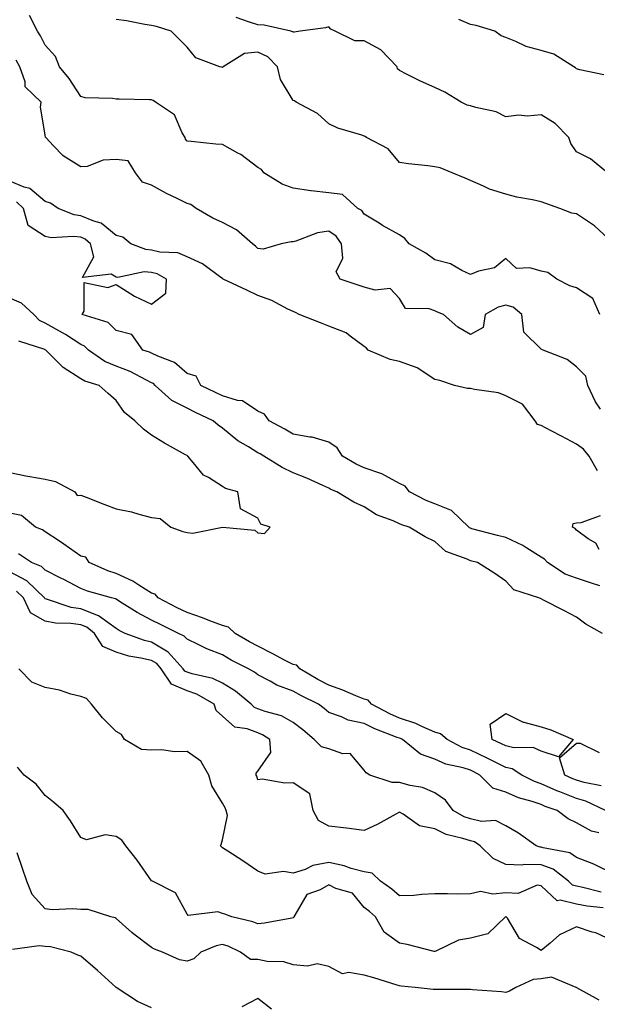
# Model space of a CAD drawing. Units: inches. Extents: x 1008083 to 1010723, y 7239818 to 7242458.
# Drawn here: x 1008831 to 1008994, y 7241257 to 7241535 of the extents above; entities that cross this region are included whole.
import ezdxf

# ---------------------------------------------------------------- set-up
doc = ezdxf.new("R2010")
doc.units = ezdxf.units.IN
doc.header["$MEASUREMENT"] = 0
doc.layers.add('Contour_10087239', color=7, linetype='Continuous', true_color=0x5d24d7)

msp = doc.modelspace()

# ---------------------------------------------------------------- linework, layer by layer
at = {"layer": 'Contour_10087239'}
for points in [[(1008994.55, 7241451.92, 2952), (1008992.59, 7241456.46, 2952), (1008988.05, 7241459.44, 2952), (1008986.13, 7241460, 2952), (1008982.47, 7241461.92, 2952), (1008979.9, 7241463.77, 2952), (1008978.05, 7241464.15, 2952), (1008974.85, 7241465.12, 2952), (1008971.08, 7241464.95, 2952), (1008968.05, 7241467.77, 2952), (1008964.83, 7241465.14, 2952), (1008960.34, 7241464.21, 2952), (1008958.05, 7241463.28, 2952), (1008955.61, 7241464.36, 2952), (1008952.39, 7241466.26, 2952), (1008948.05, 7241467.41, 2952), (1008945.43, 7241469.3, 2952), (1008940.78, 7241471.92, 2952), (1008939.55, 7241473.42, 2952), (1008938.05, 7241474.45, 2952), (1008933.24, 7241477.11, 2952), (1008932.26, 7241477.71, 2952), (1008928.05, 7241480.24, 2952), (1008927.43, 7241481.3, 2952), (1008926.31, 7241481.92, 2952), (1008921.98, 7241485.85, 2952), (1008918.05, 7241486.3, 2952), (1008913.07, 7241486.9, 2952), (1008913.03, 7241486.9, 2952), (1008908.05, 7241487.58, 2952), (1008904.89, 7241488.76, 2952), (1008899.69, 7241491.92, 2952), (1008899.05, 7241492.92, 2952), (1008898.05, 7241493.48, 2952), (1008893.27, 7241497.14, 2952), (1008892.44, 7241497.53, 2952), (1008888.05, 7241499.91, 2952), (1008886.18, 7241500.05, 2952), (1008879.18, 7241500.79, 2952), (1008878.05, 7241500.88, 2952), (1008877.61, 7241501.48, 2952), (1008877.53, 7241501.92, 2952), (1008876.72, 7241503.25, 2952), (1008874.47, 7241508.34, 2952), (1008869.18, 7241511.92, 2952), (1008868.48, 7241512.35, 2952), (1008868.05, 7241512.54, 2952), (1008867.45, 7241512.52, 2952), (1008858.87, 7241512.74, 2952), (1008858.05, 7241512.73, 2952), (1008857.04, 7241512.93, 2952), (1008849.27, 7241513.14, 2952), (1008848.05, 7241513.51, 2952), (1008844.76, 7241518.63, 2952), (1008842.04, 7241521.92, 2952), (1008840.95, 7241524.82, 2952), (1008838.05, 7241528.01, 2952), (1008836.72, 7241530.59, 2952), (1008835.83, 7241531.92, 2952), (1008833.58, 7241536.39, 2952)], [(1008998.05, 7241472.42, 2951), (1008993.12, 7241476.99, 2951), (1008992.77, 7241477.2, 2951), (1008988.05, 7241480.37, 2951), (1008986.67, 7241480.54, 2951), (1008983.27, 7241481.92, 2951), (1008979.38, 7241483.25, 2951), (1008978.05, 7241483.8, 2951), (1008975.62, 7241484.35, 2951), (1008971.19, 7241485.06, 2951), (1008968.05, 7241485.9, 2951), (1008963.46, 7241487.33, 2951), (1008961.77, 7241488.2, 2951), (1008958.05, 7241489.79, 2951), (1008956.56, 7241490.43, 2951), (1008952.86, 7241491.92, 2951), (1008949.51, 7241493.38, 2951), (1008948.05, 7241493.6, 2951), (1008946.08, 7241493.89, 2951), (1008940.62, 7241494.49, 2951), (1008938.05, 7241494.9, 2951), (1008934.86, 7241498.73, 2951), (1008928.75, 7241501.92, 2951), (1008928.35, 7241502.22, 2951), (1008928.05, 7241502.34, 2951), (1008927.4, 7241502.57, 2951), (1008920.66, 7241504.53, 2951), (1008918.05, 7241505.76, 2951), (1008914.84, 7241508.71, 2951), (1008908.83, 7241511.92, 2951), (1008908.37, 7241512.24, 2951), (1008908.05, 7241512.38, 2951), (1008904.44, 7241518.31, 2951), (1008903.64, 7241521.92, 2951), (1008900.88, 7241524.75, 2951), (1008898.05, 7241525.98, 2951), (1008894.31, 7241525.66, 2951), (1008888.22, 7241521.92, 2951), (1008888.17, 7241521.8, 2951), (1008888.05, 7241521.73, 2951), (1008887.9, 7241521.77, 2951), (1008887.32, 7241521.92, 2951), (1008880.56, 7241524.43, 2951), (1008878.05, 7241527.47, 2951), (1008875.79, 7241529.66, 2951), (1008873.58, 7241531.92, 2951), (1008869.41, 7241533.28, 2951), (1008868.05, 7241533.59, 2951), (1008866.12, 7241533.85, 2951), (1008860.99, 7241534.86, 2951), (1008858.05, 7241535.2, 2951)], [(1008996.72, 7241491.92, 2950), (1008991.99, 7241495.86, 2950), (1008988.05, 7241497.89, 2950), (1008986.37, 7241500.24, 2950), (1008985.87, 7241501.92, 2950), (1008981.99, 7241505.86, 2950), (1008978.05, 7241508.31, 2950), (1008974.09, 7241507.96, 2950), (1008971.75, 7241508.22, 2950), (1008968.05, 7241507.73, 2950), (1008965.3, 7241509.17, 2950), (1008959.61, 7241510.36, 2950), (1008958.05, 7241510.89, 2950), (1008957.18, 7241511.05, 2950), (1008955.44, 7241511.92, 2950), (1008950.85, 7241514.72, 2950), (1008948.05, 7241516.04, 2950), (1008943.93, 7241517.8, 2950), (1008940.22, 7241519.75, 2950), (1008938.05, 7241520.82, 2950), (1008937.49, 7241521.36, 2950), (1008937.41, 7241521.92, 2950), (1008932.78, 7241526.65, 2950), (1008928.05, 7241529.22, 2950), (1008925.39, 7241529.26, 2950), (1008919.9, 7241531.92, 2950), (1008918.66, 7241532.53, 2950), (1008918.05, 7241533.21, 2950), (1008917.11, 7241532.86, 2950), (1008909.96, 7241531.92, 2950), (1008908.31, 7241531.66, 2950), (1008908.05, 7241531.68, 2950), (1008907.93, 7241531.8, 2950), (1008907.32, 7241531.92, 2950), (1008899.82, 7241533.69, 2950), (1008898.05, 7241533.77, 2950), (1008895.37, 7241534.6, 2950), (1008891.9, 7241535.77, 2950)], [(1008995.76, 7241519.63, 2949), (1008988.95, 7241521.02, 2949), (1008988.05, 7241521.28, 2949), (1008987.69, 7241521.56, 2949), (1008987.29, 7241521.92, 2949), (1008981.57, 7241525.44, 2949), (1008978.05, 7241526.51, 2949), (1008973.79, 7241527.66, 2949), (1008970.91, 7241529.06, 2949), (1008968.05, 7241530.15, 2949), (1008966.72, 7241530.59, 2949), (1008964.93, 7241531.92, 2949), (1008959.69, 7241533.56, 2949), (1008958.05, 7241533.87, 2949), (1008954.76, 7241535.21, 2949)], [(1008994.79, 7241425.18, 2953), (1008993.38, 7241427.25, 2953), (1008991.22, 7241431.92, 2953), (1008990.63, 7241434.5, 2953), (1008988.05, 7241437.14, 2953), (1008985.39, 7241439.26, 2953), (1008978.6, 7241441.92, 2953), (1008978.24, 7241442.11, 2953), (1008978.05, 7241442.16, 2953), (1008973.09, 7241446.96, 2953), (1008972.55, 7241451.92, 2953), (1008970.12, 7241453.99, 2953), (1008968.05, 7241454.59, 2953), (1008965.92, 7241454.05, 2953), (1008962.23, 7241451.92, 2953), (1008961.68, 7241448.29, 2953), (1008958.05, 7241446.3, 2953), (1008954.5, 7241448.37, 2953), (1008950.43, 7241451.92, 2953), (1008948.76, 7241452.63, 2953), (1008948.05, 7241452.94, 2953), (1008946.39, 7241453.58, 2953), (1008939.75, 7241453.62, 2953), (1008938.05, 7241456.44, 2953), (1008935.38, 7241459.25, 2953), (1008931.19, 7241458.78, 2953), (1008928.05, 7241459.68, 2953), (1008926.32, 7241460.19, 2953), (1008921.27, 7241461.92, 2953), (1008920.13, 7241464, 2953), (1008922.08, 7241467.89, 2953), (1008921.66, 7241471.92, 2953), (1008920.17, 7241474.04, 2953), (1008918.05, 7241475.48, 2953), (1008914.93, 7241475.04, 2953), (1008908.75, 7241472.62, 2953), (1008908.05, 7241472.47, 2953), (1008907.48, 7241472.49, 2953), (1008904.66, 7241471.92, 2953), (1008899.58, 7241470.39, 2953), (1008898.05, 7241470.62, 2953), (1008897.37, 7241471.24, 2953), (1008896.55, 7241471.92, 2953), (1008892.01, 7241475.88, 2953), (1008888.05, 7241477.93, 2953), (1008885.31, 7241479.18, 2953), (1008880.61, 7241481.92, 2953), (1008879.13, 7241483, 2953), (1008878.05, 7241483.33, 2953), (1008875.28, 7241484.69, 2953), (1008872.23, 7241486.1, 2953), (1008868.05, 7241488.43, 2953), (1008865.47, 7241489.34, 2953), (1008863.54, 7241491.92, 2953), (1008861.44, 7241495.31, 2953), (1008858.05, 7241495.67, 2953), (1008854.4, 7241495.57, 2953), (1008849.88, 7241493.75, 2953), (1008848.05, 7241493.64, 2953), (1008843.37, 7241496.6, 2953), (1008842.95, 7241496.82, 2953), (1008840.37, 7241499.6, 2953), (1008838.17, 7241501.92, 2953), (1008838.1, 7241501.97, 2953), (1008838.05, 7241502.64, 2953), (1008836.64, 7241510.51, 2953), (1008836.84, 7241511.92, 2953), (1008832.4, 7241516.27, 2953), (1008832.36, 7241517.61, 2953), (1008830.85, 7241521.92, 2953), (1008829.85, 7241523.72, 2953)], [(1008993.92, 7241407.79, 2954), (1008991.59, 7241411.92, 2954), (1008990.02, 7241413.89, 2954), (1008988.05, 7241415.31, 2954), (1008983.76, 7241417.63, 2954), (1008980.85, 7241419.12, 2954), (1008978.05, 7241420.57, 2954), (1008977.01, 7241420.88, 2954), (1008976.36, 7241421.92, 2954), (1008972.74, 7241426.61, 2954), (1008968.05, 7241429.02, 2954), (1008965.97, 7241429.84, 2954), (1008959.2, 7241430.77, 2954), (1008958.05, 7241431.08, 2954), (1008957.22, 7241431.09, 2954), (1008953.55, 7241431.92, 2954), (1008949.41, 7241433.28, 2954), (1008948.05, 7241433.64, 2954), (1008943.06, 7241436.93, 2954), (1008943.04, 7241436.93, 2954), (1008938.05, 7241438.7, 2954), (1008935.37, 7241439.24, 2954), (1008929.22, 7241441.92, 2954), (1008928.64, 7241442.51, 2954), (1008928.05, 7241442.96, 2954), (1008924.15, 7241445.82, 2954), (1008922.94, 7241446.81, 2954), (1008918.05, 7241448.65, 2954), (1008915.76, 7241449.63, 2954), (1008909.67, 7241451.92, 2954), (1008908.68, 7241452.55, 2954), (1008908.05, 7241452.77, 2954), (1008906.47, 7241453.5, 2954), (1008902.01, 7241455.88, 2954), (1008898.05, 7241457.3, 2954), (1008894.97, 7241458.84, 2954), (1008888.22, 7241461.92, 2954), (1008888.05, 7241462.07, 2954), (1008887.59, 7241462.38, 2954), (1008882.41, 7241466.28, 2954), (1008878.05, 7241468.25, 2954), (1008875.47, 7241469.34, 2954), (1008870.41, 7241469.56, 2954), (1008868.05, 7241470.13, 2954), (1008866.39, 7241470.26, 2954), (1008862.23, 7241471.92, 2954), (1008859.92, 7241473.8, 2954), (1008858.05, 7241474.29, 2954), (1008853.86, 7241477.73, 2954), (1008851.7, 7241478.27, 2954), (1008848.05, 7241479.82, 2954), (1008846.2, 7241480.07, 2954), (1008841.68, 7241481.92, 2954), (1008839.51, 7241483.38, 2954), (1008838.05, 7241483.86, 2954), (1008833.65, 7241487.52, 2954), (1008832.05, 7241487.92, 2954), (1008828.05, 7241489.63, 2954)], [(1008994.63, 7241375.34, 2955), (1008992.22, 7241376.09, 2955), (1008988.05, 7241377.5, 2955), (1008984.8, 7241378.67, 2955), (1008979.81, 7241381.92, 2955), (1008978.98, 7241382.85, 2955), (1008978.05, 7241383.43, 2955), (1008973.99, 7241385.98, 2955), (1008972.87, 7241386.74, 2955), (1008968.05, 7241388.96, 2955), (1008965.68, 7241389.55, 2955), (1008958.5, 7241391.47, 2955), (1008958.05, 7241391.59, 2955), (1008957.83, 7241391.7, 2955), (1008957.59, 7241391.92, 2955), (1008952.74, 7241396.61, 2955), (1008948.05, 7241398.48, 2955), (1008945.57, 7241399.44, 2955), (1008940.9, 7241401.92, 2955), (1008939.62, 7241403.49, 2955), (1008938.05, 7241404.23, 2955), (1008933.07, 7241406.94, 2955), (1008933.02, 7241406.95, 2955), (1008928.05, 7241408.68, 2955), (1008925.79, 7241409.66, 2955), (1008921.92, 7241411.92, 2955), (1008920.46, 7241414.33, 2955), (1008918.05, 7241415.91, 2955), (1008913.42, 7241417.29, 2955), (1008912.69, 7241417.28, 2955), (1008908.05, 7241418.14, 2955), (1008905.68, 7241419.55, 2955), (1008901.22, 7241421.92, 2955), (1008899.92, 7241423.79, 2955), (1008898.05, 7241424.64, 2955), (1008893.67, 7241427.55, 2955), (1008892.34, 7241427.63, 2955), (1008888.05, 7241428.96, 2955), (1008886.06, 7241429.93, 2955), (1008881.99, 7241431.92, 2955), (1008880.63, 7241434.5, 2955), (1008878.05, 7241435.31, 2955), (1008874.54, 7241438.41, 2955), (1008869.82, 7241440.15, 2955), (1008868.05, 7241441.04, 2955), (1008867.46, 7241441.33, 2955), (1008865.58, 7241441.92, 2955), (1008862.45, 7241446.32, 2955), (1008858.05, 7241447.44, 2955), (1008855.79, 7241449.66, 2955), (1008848.47, 7241451.92, 2955), (1008849, 7241452.87, 2955), (1008849, 7241460.97, 2955), (1008855.66, 7241459.53, 2955), (1008858.05, 7241460.46, 2955), (1008862.17, 7241457.8, 2955), (1008863.21, 7241457.08, 2955), (1008868.05, 7241454.88, 2955), (1008872.03, 7241457.94, 2955), (1008872.23, 7241461.92, 2955), (1008869.58, 7241463.45, 2955), (1008868.05, 7241463.83, 2955), (1008865.99, 7241463.98, 2955), (1008858.52, 7241462.39, 2955), (1008858.05, 7241462.45, 2955), (1008856.61, 7241463.36, 2955), (1008848.51, 7241462.38, 2955), (1008851.7, 7241468.27, 2955), (1008850.77, 7241471.92, 2955), (1008849.33, 7241473.2, 2955), (1008848.05, 7241473.74, 2955), (1008845.95, 7241474.02, 2955), (1008839.7, 7241473.57, 2955), (1008838.05, 7241473.94, 2955), (1008833.24, 7241477.11, 2955), (1008831.92, 7241481.92, 2955), (1008829.87, 7241483.74, 2955)], [(1008995.36, 7241361.92, 2956), (1008990.64, 7241364.51, 2956), (1008988.05, 7241366.48, 2956), (1008984.46, 7241368.33, 2956), (1008978.65, 7241371.32, 2956), (1008978.05, 7241371.63, 2956), (1008977.37, 7241371.92, 2956), (1008970.31, 7241374.18, 2956), (1008968.05, 7241376.69, 2956), (1008964.95, 7241378.82, 2956), (1008960.04, 7241381.92, 2956), (1008958.42, 7241382.29, 2956), (1008958.05, 7241382.39, 2956), (1008957.11, 7241382.86, 2956), (1008951.13, 7241385, 2956), (1008948.05, 7241387.83, 2956), (1008945.31, 7241389.18, 2956), (1008940.73, 7241391.92, 2956), (1008938.69, 7241392.56, 2956), (1008938.05, 7241392.88, 2956), (1008936.29, 7241393.68, 2956), (1008931.53, 7241395.4, 2956), (1008928.05, 7241397.65, 2956), (1008925.1, 7241398.97, 2956), (1008920.33, 7241401.92, 2956), (1008918.67, 7241402.55, 2956), (1008918.05, 7241402.88, 2956), (1008916.35, 7241403.62, 2956), (1008911.87, 7241405.74, 2956), (1008908.05, 7241407.23, 2956), (1008904.89, 7241408.76, 2956), (1008899.76, 7241411.92, 2956), (1008898.69, 7241412.56, 2956), (1008898.05, 7241412.92, 2956), (1008895.36, 7241414.61, 2956), (1008892.43, 7241416.3, 2956), (1008888.05, 7241419.85, 2956), (1008886.82, 7241420.69, 2956), (1008885.42, 7241421.92, 2956), (1008880.44, 7241424.31, 2956), (1008878.05, 7241425.47, 2956), (1008873.79, 7241427.66, 2956), (1008869.1, 7241431.92, 2956), (1008868.56, 7241432.43, 2956), (1008868.05, 7241432.68, 2956), (1008866.58, 7241433.39, 2956), (1008862.01, 7241435.88, 2956), (1008858.05, 7241437.39, 2956), (1008854.84, 7241438.71, 2956), (1008850.2, 7241441.92, 2956), (1008849.11, 7241442.98, 2956), (1008848.05, 7241443.5, 2956), (1008843.71, 7241446.26, 2956), (1008842.91, 7241446.78, 2956), (1008838.05, 7241449.5, 2956), (1008836.43, 7241450.3, 2956), (1008834.85, 7241451.92, 2956), (1008831.31, 7241455.18, 2956), (1008828.05, 7241456.6, 2956)], [(1008828.05, 7241407.35, 2957), (1008832.51, 7241406.38, 2957), (1008833.72, 7241406.25, 2957), (1008838.05, 7241405.46, 2957), (1008840.94, 7241404.81, 2957), (1008846.35, 7241401.92, 2957), (1008847, 7241400.87, 2957), (1008848.05, 7241400.96, 2957), (1008849.61, 7241400.36, 2957), (1008854.54, 7241398.41, 2957), (1008858.05, 7241397.1, 2957), (1008862.39, 7241396.26, 2957), (1008864.42, 7241395.55, 2957), (1008868.05, 7241394.65, 2957), (1008870.48, 7241394.35, 2957), (1008873.47, 7241391.92, 2957), (1008876.85, 7241390.72, 2957), (1008878.05, 7241390.43, 2957), (1008879.72, 7241390.25, 2957), (1008888.02, 7241391.89, 2957), (1008888.05, 7241391.88, 2957), (1008888.1, 7241391.87, 2957), (1008897.15, 7241391.02, 2957), (1008898.05, 7241390.32, 2957), (1008899.9, 7241390.07, 2957), (1008901.57, 7241391.92, 2957), (1008898.89, 7241392.76, 2957), (1008898.05, 7241394.4, 2957), (1008893.19, 7241397.06, 2957), (1008892.42, 7241401.92, 2957), (1008888.93, 7241402.8, 2957), (1008888.05, 7241403.38, 2957), (1008884.08, 7241405.89, 2957), (1008882.72, 7241406.59, 2957), (1008879.83, 7241410.14, 2957), (1008878.28, 7241411.92, 2957), (1008878.15, 7241412.02, 2957), (1008878.05, 7241412.1, 2957), (1008877.64, 7241412.33, 2957), (1008871.72, 7241415.59, 2957), (1008868.05, 7241417.91, 2957), (1008865.72, 7241419.59, 2957), (1008863.31, 7241421.92, 2957), (1008860.41, 7241424.28, 2957), (1008858.05, 7241427.63, 2957), (1008855.78, 7241429.65, 2957), (1008853.23, 7241431.92, 2957), (1008849.22, 7241433.09, 2957), (1008848.05, 7241433.81, 2957), (1008843.09, 7241436.96, 2957), (1008838.18, 7241441.92, 2957), (1008838.05, 7241442, 2957), (1008837.89, 7241442.08, 2957), (1008830.54, 7241444.41, 2957)], [(1008996.16, 7241311.92, 2957), (1008990.64, 7241314.51, 2957), (1008988.05, 7241315.28, 2957), (1008983.26, 7241317.13, 2957), (1008982.49, 7241317.48, 2957), (1008978.05, 7241319.41, 2957), (1008976.18, 7241320.05, 2957), (1008972.58, 7241321.92, 2957), (1008969.8, 7241323.67, 2957), (1008968.05, 7241324.08, 2957), (1008963.74, 7241326.23, 2957), (1008962.83, 7241326.7, 2957), (1008958.05, 7241328.91, 2957), (1008955.77, 7241329.64, 2957), (1008951.5, 7241331.92, 2957), (1008949.63, 7241333.5, 2957), (1008948.05, 7241334.01, 2957), (1008944.38, 7241335.59, 2957), (1008942.61, 7241336.48, 2957), (1008938.05, 7241338, 2957), (1008935.31, 7241339.18, 2957), (1008930.14, 7241341.92, 2957), (1008929.18, 7241343.05, 2957), (1008928.05, 7241343.34, 2957), (1008925.68, 7241344.29, 2957), (1008922.05, 7241345.92, 2957), (1008918.05, 7241347.31, 2957), (1008915.02, 7241348.89, 2957), (1008909.93, 7241351.92, 2957), (1008909.03, 7241352.9, 2957), (1008908.05, 7241353.12, 2957), (1008905.59, 7241354.38, 2957), (1008902.23, 7241356.1, 2957), (1008898.05, 7241358.27, 2957), (1008895.67, 7241359.54, 2957), (1008891.64, 7241361.92, 2957), (1008889.78, 7241363.65, 2957), (1008888.05, 7241364.11, 2957), (1008884.51, 7241365.46, 2957), (1008882.46, 7241366.33, 2957), (1008878.05, 7241367.79, 2957), (1008875.28, 7241369.15, 2957), (1008869.94, 7241371.92, 2957), (1008869.1, 7241372.97, 2957), (1008868.05, 7241373.28, 2957), (1008864.47, 7241375.5, 2957), (1008862.78, 7241376.65, 2957), (1008858.05, 7241378.8, 2957), (1008855.72, 7241379.59, 2957), (1008850.47, 7241381.92, 2957), (1008849.52, 7241383.39, 2957), (1008848.05, 7241383.68, 2957), (1008843.26, 7241387.13, 2957), (1008842.01, 7241387.96, 2957), (1008838.05, 7241390.61, 2957), (1008837.25, 7241391.12, 2957), (1008835.24, 7241391.92, 2957), (1008831.33, 7241395.2, 2957), (1008828.05, 7241395.88, 2957)], [(1008994.37, 7241385.6, 2954), (1008993.47, 7241387.34, 2954), (1008991.32, 7241388.65, 2954), (1008988.05, 7241391.04, 2954), (1008987.64, 7241391.51, 2954), (1008986.87, 7241391.92, 2954), (1008987.06, 7241392.91, 2954), (1008988.05, 7241393.11, 2954), (1008989.31, 7241393.18, 2954), (1008994.75, 7241395.22, 2954)], [(1008994.35, 7241305.62, 2958), (1008992.23, 7241306.1, 2958), (1008988.05, 7241308.39, 2958), (1008985.65, 7241309.52, 2958), (1008982.54, 7241311.92, 2958), (1008979.2, 7241313.07, 2958), (1008978.05, 7241313.57, 2958), (1008975.53, 7241314.44, 2958), (1008971.59, 7241315.46, 2958), (1008968.05, 7241317.05, 2958), (1008964.34, 7241318.21, 2958), (1008960.76, 7241321.92, 2958), (1008958.98, 7241322.85, 2958), (1008958.05, 7241323.28, 2958), (1008956.05, 7241323.92, 2958), (1008951.14, 7241325.01, 2958), (1008948.05, 7241326.37, 2958), (1008943.98, 7241327.85, 2958), (1008938.86, 7241331.92, 2958), (1008938.32, 7241332.19, 2958), (1008938.05, 7241332.28, 2958), (1008937.42, 7241332.55, 2958), (1008931.09, 7241334.96, 2958), (1008928.05, 7241336.45, 2958), (1008923.5, 7241337.37, 2958), (1008921.63, 7241338.34, 2958), (1008918.05, 7241339.58, 2958), (1008916.79, 7241340.66, 2958), (1008915.13, 7241341.92, 2958), (1008910.4, 7241344.27, 2958), (1008908.05, 7241345.62, 2958), (1008903.45, 7241347.32, 2958), (1008901.54, 7241348.43, 2958), (1008898.05, 7241350.19, 2958), (1008897.09, 7241350.96, 2958), (1008895.37, 7241351.92, 2958), (1008890.52, 7241354.39, 2958), (1008888.05, 7241355.81, 2958), (1008883.64, 7241357.51, 2958), (1008881.17, 7241358.8, 2958), (1008878.05, 7241360.27, 2958), (1008877.29, 7241361.16, 2958), (1008875.65, 7241361.92, 2958), (1008870.52, 7241364.39, 2958), (1008868.05, 7241365.65, 2958), (1008863.96, 7241367.83, 2958), (1008859.03, 7241370.94, 2958), (1008858.05, 7241371.54, 2958), (1008857.83, 7241371.7, 2958), (1008856.77, 7241371.92, 2958), (1008849.97, 7241373.84, 2958), (1008848.05, 7241374.61, 2958), (1008843.26, 7241377.13, 2958), (1008842.43, 7241377.54, 2958), (1008838.05, 7241379.76, 2958), (1008836.96, 7241380.83, 2958), (1008834.13, 7241381.92, 2958), (1008830.51, 7241384.38, 2958)], [(1008998.05, 7241294.16, 2959), (1008993.63, 7241296.34, 2959), (1008992.88, 7241296.75, 2959), (1008988.05, 7241298.58, 2959), (1008986.08, 7241299.95, 2959), (1008978.61, 7241301.36, 2959), (1008978.05, 7241301.57, 2959), (1008977.71, 7241301.58, 2959), (1008976.63, 7241301.92, 2959), (1008971.61, 7241305.48, 2959), (1008968.05, 7241307.61, 2959), (1008965.16, 7241309.03, 2959), (1008961.15, 7241308.82, 2959), (1008958.05, 7241309.54, 2959), (1008956.28, 7241310.15, 2959), (1008953.23, 7241311.92, 2959), (1008950.99, 7241314.86, 2959), (1008948.05, 7241316.85, 2959), (1008944.51, 7241318.38, 2959), (1008941.05, 7241318.92, 2959), (1008938.05, 7241319.79, 2959), (1008935.97, 7241319.84, 2959), (1008929.62, 7241321.92, 2959), (1008928.65, 7241322.52, 2959), (1008928.05, 7241323.26, 2959), (1008924.09, 7241327.96, 2959), (1008922.03, 7241327.94, 2959), (1008918.05, 7241329.31, 2959), (1008916.04, 7241329.91, 2959), (1008913.91, 7241331.92, 2959), (1008910.77, 7241334.64, 2959), (1008908.05, 7241336.74, 2959), (1008904.76, 7241338.63, 2959), (1008900.13, 7241339.84, 2959), (1008898.05, 7241340.64, 2959), (1008897.12, 7241340.99, 2959), (1008896.12, 7241341.92, 2959), (1008891.73, 7241345.6, 2959), (1008888.05, 7241347.86, 2959), (1008885.32, 7241349.19, 2959), (1008879.51, 7241350.46, 2959), (1008878.05, 7241350.96, 2959), (1008877.39, 7241351.26, 2959), (1008876.94, 7241351.92, 2959), (1008872.74, 7241356.61, 2959), (1008868.05, 7241359.4, 2959), (1008866.03, 7241359.9, 2959), (1008860.57, 7241361.92, 2959), (1008858.89, 7241362.76, 2959), (1008858.05, 7241363.27, 2959), (1008853.33, 7241366.64, 2959), (1008853.02, 7241366.89, 2959), (1008848.05, 7241368.82, 2959), (1008845.36, 7241369.23, 2959), (1008838.4, 7241371.57, 2959), (1008838.05, 7241371.65, 2959), (1008837.87, 7241371.74, 2959), (1008837.79, 7241371.92, 2959), (1008832.86, 7241376.73, 2959), (1008828.05, 7241379.28, 2959)], [(1008995, 7241288.87, 2960), (1008989.79, 7241290.18, 2960), (1008988.05, 7241290.51, 2960), (1008986.92, 7241290.79, 2960), (1008985.76, 7241291.92, 2960), (1008981.44, 7241295.31, 2960), (1008978.05, 7241296.58, 2960), (1008973.31, 7241296.66, 2960), (1008972.59, 7241296.46, 2960), (1008968.05, 7241296.61, 2960), (1008964.48, 7241298.35, 2960), (1008960.82, 7241301.92, 2960), (1008959.17, 7241303.04, 2960), (1008958.05, 7241303.3, 2960), (1008955.94, 7241304.03, 2960), (1008951.25, 7241305.12, 2960), (1008948.05, 7241306.71, 2960), (1008943.71, 7241307.58, 2960), (1008939.07, 7241310.9, 2960), (1008938.05, 7241311.41, 2960), (1008937, 7241310.87, 2960), (1008931.9, 7241308.07, 2960), (1008928.05, 7241306.27, 2960), (1008923.07, 7241306.9, 2960), (1008923.04, 7241306.91, 2960), (1008918.05, 7241307.46, 2960), (1008915.2, 7241309.07, 2960), (1008913.65, 7241311.92, 2960), (1008912.76, 7241316.63, 2960), (1008908.05, 7241319.71, 2960), (1008905.7, 7241319.57, 2960), (1008899.27, 7241320.7, 2960), (1008898.05, 7241320.57, 2960), (1008897.72, 7241321.59, 2960), (1008897.53, 7241321.92, 2960), (1008897.57, 7241322.4, 2960), (1008898.05, 7241323.04, 2960), (1008901.74, 7241328.23, 2960), (1008901.45, 7241331.92, 2960), (1008899.4, 7241333.27, 2960), (1008898.05, 7241333.79, 2960), (1008895.01, 7241334.96, 2960), (1008891.59, 7241335.46, 2960), (1008888.05, 7241338.53, 2960), (1008886.28, 7241340.15, 2960), (1008885.68, 7241341.92, 2960), (1008880.84, 7241344.71, 2960), (1008878.05, 7241345.66, 2960), (1008873.71, 7241347.58, 2960), (1008870.76, 7241351.92, 2960), (1008869.49, 7241353.36, 2960), (1008868.05, 7241354.21, 2960), (1008865.02, 7241354.95, 2960), (1008861.64, 7241355.51, 2960), (1008858.05, 7241356.6, 2960), (1008854.31, 7241358.18, 2960), (1008851.91, 7241361.92, 2960), (1008849.76, 7241363.63, 2960), (1008848.05, 7241364.3, 2960), (1008845.25, 7241364.72, 2960), (1008840.93, 7241364.8, 2960), (1008838.05, 7241365.4, 2960), (1008833.88, 7241367.75, 2960), (1008831.88, 7241371.92, 2960), (1008829.94, 7241373.81, 2960)], [(1008995.55, 7241284.42, 2961), (1008991.03, 7241284.9, 2961), (1008988.05, 7241285.47, 2961), (1008983.4, 7241286.57, 2961), (1008982.5, 7241286.37, 2961), (1008978.05, 7241290.58, 2961), (1008976.9, 7241290.77, 2961), (1008971.51, 7241288.46, 2961), (1008968.05, 7241288.64, 2961), (1008964.36, 7241288.23, 2961), (1008960.92, 7241289.05, 2961), (1008958.05, 7241288.33, 2961), (1008954.45, 7241288.32, 2961), (1008951.63, 7241288.34, 2961), (1008948.05, 7241288.34, 2961), (1008944.33, 7241288.2, 2961), (1008942.08, 7241287.89, 2961), (1008938.05, 7241287.77, 2961), (1008935.84, 7241289.71, 2961), (1008932.65, 7241291.92, 2961), (1008930.29, 7241294.16, 2961), (1008928.05, 7241294.58, 2961), (1008924.41, 7241295.56, 2961), (1008922.43, 7241296.3, 2961), (1008918.05, 7241297.2, 2961), (1008913.57, 7241296.4, 2961), (1008911.38, 7241295.25, 2961), (1008908.05, 7241294.16, 2961), (1008905.31, 7241294.66, 2961), (1008900.08, 7241293.95, 2961), (1008898.05, 7241294.81, 2961), (1008893.8, 7241297.67, 2961), (1008889.58, 7241300.39, 2961), (1008888.05, 7241301.38, 2961), (1008887.81, 7241301.68, 2961), (1008887.46, 7241301.92, 2961), (1008887.71, 7241302.26, 2961), (1008888.05, 7241303.59, 2961), (1008889.46, 7241310.51, 2961), (1008889.11, 7241311.92, 2961), (1008888.8, 7241312.67, 2961), (1008888.05, 7241313.93, 2961), (1008885.02, 7241318.89, 2961), (1008884.24, 7241321.92, 2961), (1008881.99, 7241325.86, 2961), (1008878.05, 7241328.52, 2961), (1008874.56, 7241328.43, 2961), (1008870.93, 7241329.04, 2961), (1008868.05, 7241328.94, 2961), (1008865.21, 7241329.08, 2961), (1008860.44, 7241331.92, 2961), (1008859.51, 7241333.38, 2961), (1008858.05, 7241334.24, 2961), (1008854.22, 7241338.09, 2961), (1008851.05, 7241341.92, 2961), (1008849.67, 7241343.54, 2961), (1008848.05, 7241344.06, 2961), (1008845.22, 7241344.75, 2961), (1008842.03, 7241345.9, 2961), (1008838.05, 7241346.62, 2961), (1008834.26, 7241348.13, 2961), (1008830.53, 7241351.92, 2961)], [(1008994.95, 7241318.82, 2956), (1008990.18, 7241319.79, 2956), (1008988.05, 7241320.43, 2956), (1008986.97, 7241320.84, 2956), (1008984.68, 7241321.92, 2956), (1008983.21, 7241326.76, 2956), (1008988.05, 7241330.94, 2956), (1008989.02, 7241330.95, 2956), (1008994.36, 7241328.23, 2956)], [(1008998.05, 7241275.23, 2962), (1008993.45, 7241277.32, 2962), (1008992.39, 7241277.58, 2962), (1008988.05, 7241279.07, 2962), (1008983.22, 7241276.75, 2962), (1008980.59, 7241274.46, 2962), (1008978.05, 7241272.36, 2962), (1008976.73, 7241273.24, 2962), (1008971.91, 7241275.78, 2962), (1008968.48, 7241281.49, 2962), (1008968.17, 7241281.92, 2962), (1008968.09, 7241281.96, 2962), (1008968.05, 7241281.97, 2962), (1008968.01, 7241281.96, 2962), (1008967.93, 7241281.92, 2962), (1008962.93, 7241277.04, 2962), (1008958.05, 7241275.89, 2962), (1008954.73, 7241275.24, 2962), (1008948.27, 7241272.14, 2962), (1008948.05, 7241272.07, 2962), (1008947.86, 7241272.11, 2962), (1008940.19, 7241274.06, 2962), (1008938.05, 7241274.4, 2962), (1008933.71, 7241277.58, 2962), (1008931.23, 7241281.92, 2962), (1008929.54, 7241283.41, 2962), (1008928.05, 7241284.5, 2962), (1008924.73, 7241288.6, 2962), (1008920.07, 7241289.9, 2962), (1008918.05, 7241290.89, 2962), (1008915.65, 7241289.52, 2962), (1008911.83, 7241288.14, 2962), (1008908.52, 7241282.39, 2962), (1008908.18, 7241281.92, 2962), (1008908.19, 7241281.78, 2962), (1008908.05, 7241281.57, 2962), (1008907.66, 7241281.53, 2962), (1008899.92, 7241280.05, 2962), (1008898.05, 7241279.9, 2962), (1008896.6, 7241280.47, 2962), (1008890.66, 7241281.92, 2962), (1008888.73, 7241282.6, 2962), (1008888.05, 7241282.84, 2962), (1008886.73, 7241283.24, 2962), (1008878.36, 7241282.23, 2962), (1008878.05, 7241282.62, 2962), (1008874.82, 7241288.69, 2962), (1008868.33, 7241291.92, 2962), (1008868.05, 7241292.03, 2962), (1008863.99, 7241297.86, 2962), (1008860.81, 7241301.92, 2962), (1008859.68, 7241303.55, 2962), (1008858.05, 7241304.54, 2962), (1008854.98, 7241304.99, 2962), (1008849.7, 7241303.57, 2962), (1008848.05, 7241304.27, 2962), (1008845.13, 7241309, 2962), (1008843.07, 7241311.92, 2962), (1008840.37, 7241314.24, 2962), (1008838.05, 7241316.13, 2962), (1008835.46, 7241319.33, 2962), (1008832.05, 7241321.92, 2962), (1008830.24, 7241324.11, 2962)], [(1008994.44, 7241258.31, 2963), (1008988.14, 7241261.83, 2963), (1008988.05, 7241261.86, 2963), (1008988.01, 7241261.88, 2963), (1008987.9, 7241261.92, 2963), (1008980.97, 7241264.84, 2963), (1008978.05, 7241264.41, 2963), (1008975.76, 7241264.21, 2963), (1008970.84, 7241261.92, 2963), (1008969.09, 7241260.88, 2963), (1008968.05, 7241260.52, 2963), (1008966.79, 7241260.66, 2963), (1008958.67, 7241261.3, 2963), (1008958.05, 7241261.37, 2963), (1008957.47, 7241261.34, 2963), (1008948.63, 7241261.34, 2963), (1008948.05, 7241261.31, 2963), (1008947.53, 7241261.4, 2963), (1008942.47, 7241261.92, 2963), (1008938.47, 7241262.34, 2963), (1008938.05, 7241262.4, 2963), (1008937.37, 7241262.6, 2963), (1008930.75, 7241264.62, 2963), (1008928.05, 7241265.43, 2963), (1008923.77, 7241266.2, 2963), (1008921.9, 7241265.77, 2963), (1008918.05, 7241267.83, 2963), (1008914.77, 7241268.64, 2963), (1008912.06, 7241267.91, 2963), (1008908.05, 7241268.33, 2963), (1008905.34, 7241269.21, 2963), (1008900.71, 7241269.26, 2963), (1008898.05, 7241269.8, 2963), (1008895.99, 7241269.86, 2963), (1008893.15, 7241271.92, 2963), (1008889.68, 7241273.55, 2963), (1008888.05, 7241274.07, 2963), (1008886.25, 7241273.72, 2963), (1008881.93, 7241271.92, 2963), (1008879.96, 7241270.01, 2963), (1008878.05, 7241269.35, 2963), (1008875.9, 7241269.77, 2963), (1008871.16, 7241271.92, 2963), (1008868.84, 7241272.71, 2963), (1008868.05, 7241273.23, 2963), (1008863.08, 7241276.95, 2963), (1008862.49, 7241277.48, 2963), (1008858.05, 7241281.42, 2963), (1008857.76, 7241281.63, 2963), (1008856.55, 7241281.92, 2963), (1008850.12, 7241283.99, 2963), (1008848.05, 7241283.93, 2963), (1008845.8, 7241284.17, 2963), (1008839.95, 7241283.82, 2963), (1008838.05, 7241284.13, 2963), (1008834.31, 7241288.18, 2963), (1008832.87, 7241291.92, 2963), (1008831.64, 7241295.51, 2963), (1008830.06, 7241299.91, 2963)], [(1008868.05, 7241256.15, 2964), (1008864.05, 7241257.92, 2964), (1008858.06, 7241261.92, 2964), (1008857.91, 7241262.06, 2964), (1008852.82, 7241266.69, 2964), (1008848.05, 7241270.8, 2964), (1008847.18, 7241271.05, 2964), (1008845.3, 7241271.92, 2964), (1008839.51, 7241273.38, 2964), (1008838.05, 7241273.52, 2964), (1008836.3, 7241273.67, 2964), (1008828.76, 7241272.63, 2964)], [(1008901.92, 7241255.79, 2964), (1008898.05, 7241258.85, 2964), (1008893.52, 7241256.45, 2964)]]:
    msp.add_polyline3d(points, dxfattribs=at)
msp.add_polyline3d([(1008978.05, 7241328.67, 2956), (1008975.81, 7241329.68, 2956), (1008970.35, 7241329.62, 2956), (1008968.05, 7241330.15, 2956), (1008966.87, 7241330.74, 2956), (1008964.2, 7241331.92, 2956), (1008963.67, 7241336.3, 2956), (1008968.05, 7241339.3, 2956), (1008972.93, 7241336.8, 2956), (1008973.17, 7241336.8, 2956), (1008978.05, 7241335.51, 2956), (1008980.8, 7241334.67, 2956), (1008987.02, 7241331.92, 2956), (1008982.88, 7241327.09, 2956)], close=True, dxfattribs=at)

doc.saveas('drawing.dxf')
